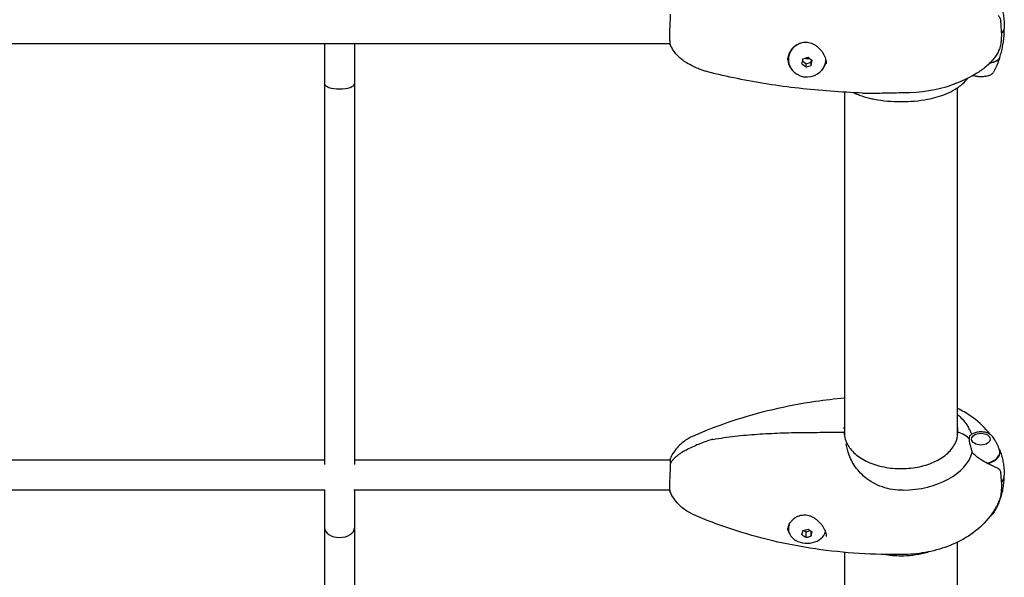
# Model space of a CAD drawing. Units: millimetres. Extents: x -420132 to 24191, y -121926 to 12089.
# Drawn here: x 21126 to 21652, y 2593 to 2891 of the extents above; entities that cross this region are included whole.
import ezdxf

# ---------------------------------------------------------------- set-up
doc = ezdxf.new("R2010")
doc.units = ezdxf.units.MM
doc.header["$LTSCALE"] = 50
doc.layers.add('Widoczne (ISO)', color=255, linetype='Continuous', lineweight=25)

msp = doc.modelspace()

# ---------------------------------------------------------------- linework, layer by layer
at = {"layer": 'Widoczne (ISO)'}
for p, q in [((21650.44, 2884.44), (21650.44, 2883.81)), ((21650.44, 2883.81), (21650.44, 2882.32)), ((21473.3, 2878.62), (20904.44, 2878.62)), ((21288.79, 2878.62), (21288.79, 2857.23)), ((21304.79, 2878.62), (21304.79, 2857.23)), ((21536.55, 2870.51), (21536.55, 2870.14)), ((21544.13, 2869.37), (21546.03, 2867.87)), ((21546.03, 2867.87), (21548.75, 2868.76)), ((21546.03, 2866.14), (21546.03, 2867.87)), ((21548.75, 2868.76), (21548.98, 2869.9)), ((21548.75, 2867.04), (21548.75, 2868.76)), ((21288.79, 2857.23), (21288.79, 2653.66)), ((21304.79, 2857.23), (21304.79, 2653.66)), ((21566.64, 2852.68), (21566.64, 2669.66)), ((21626.94, 2669.44), (21626.94, 2855.08)), ((21556.41, 2670.93), (21566.09, 2670.93)), ((21626.99, 2670.75), (21626.99, 2670.54)), ((21288.79, 2655.98), (20904.79, 2655.98)), ((21473.43, 2655.98), (21304.79, 2655.98)), ((21650.44, 2644.2), (21650.44, 2643.11)), ((21650.44, 2643.11), (21650.44, 2640.52)), ((21289.1, 2639.98), (20904.79, 2639.98)), ((21288.79, 2639.98), (21288.79, 2619.97)), ((21473.18, 2639.98), (21304.47, 2639.98)), ((21304.79, 2639.98), (21304.79, 2619.97)), ((21288.79, 2619.97), (21288.79, 2438.43)), ((21304.79, 2619.97), (21304.79, 2438.43)), ((21536.55, 2620.01), (21536.55, 2619.37)), ((21544.88, 2618.57), (21546.03, 2617.81)), ((21546.03, 2617.81), (21548.21, 2618.41)), ((21546.03, 2614.82), (21546.03, 2617.81)), ((21548.75, 2615.57), (21548.75, 2618.07)), ((21626.94, 2478.67), (21626.94, 2612.23)), ((21566.64, 2606.77), (21566.64, 2475.6))]:
    msp.add_line(p, q, dxfattribs=at)
msp.add_arc((21566.09, 2670.43), 0.5, 1.4677, 90, dxfattribs=at)
for centre, major_axis, ratio, start_param, end_param in [((21639.44, 2886.62), (12.5, 0), 0.366098, 5.788251, 6.283185), ((21639.44, 2886.62), (12.5, 0), 0.366098, 5.788251, 6.283185), ((21546.55, 2870.14), (-10, 0), 0.930576, 4.79809, 9.405268), ((21546.55, 2870.51), (-10, 0), 0.930576, 5.982551, 6.283185), ((21546.55, 2870.51), (-10.25, 0), 0.930576, 0.039874, 0.703525), ((21544.1, 2874.41), (2.42, 14.08), 0.066496, 4.242026, 4.444485), ((21544.93, 2872.21), (-10.53, 9.65), 0.278529, 1.719543, 1.922002), ((21545.72, 2876.18), (13.35, 5.09), 0.345025, 4.480361, 4.682819), ((21546.55, 2875.27), (5, 0), 0.930576, 4.440291, 4.977526), ((21547.39, 2871.79), (-13.35, -5.09), 0.345025, 1.338768, 1.541226), ((21546.55, 2876), (5.25, 0), 0.930576, 4.651071, 4.870075), ((21548.18, 2875.75), (10.53, -9.65), 0.278529, 4.861136, 5.063594), ((21549.01, 2873.56), (-2.42, -14.08), 0.066496, 1.100433, 1.302892), ((21546.55, 2870.51), (10.25, 0), 0.930576, 5.579661, 6.141741), ((21639.44, 2871.54), (10.11, 0), 0.366098, 5.204745, 6.190011), ((21639.44, 2871.73), (10.17, 0), 0.366098, 5.223332, 6.165883), ((21296.79, 2857.23), (8, 0), 0.350984, 3.141593, 6.283185), ((21596.79, 2866.62), (38.66, 0), 0.366098, 4.739001, 5.475203), ((21596.79, 2858.78), (-30.41, 0), 0.366098, 1.085705, 2.055888), ((21596.79, 2671.06), (30.41, 0), 0.635744, 0, 0.131099), ((21596.79, 2664.56), (38.66, 0), 0.635744, 0.220884, 0.353248), ((21596.79, 2668.61), (-30.2, 0), 0.635744, 6.225634, 6.226964), ((21596.79, 2668.61), (30.2, 0), 0.635744, 0.050587, 0.057551), ((21627.49, 2670.75), (-0.5, 0), 0.7719, 5.328754, 6.283185), ((21627.49, 2670.54), (-0.5, 0), 0.7719, 4.258903, 6.283185), ((21620.7, 2659.78), (16, 0), 0.7719, 0.652218, 1.152345), ((21620.7, 2659.78), (16, 0), 0.7719, 0.652218, 1.117311), ((21639.44, 2660.48), (10.11, 0), 0.635744, 5.044715, 6.534163), ((21639.44, 2660.33), (10.17, 0), 0.635744, 5.072096, 6.544025), ((21596.79, 2664.56), (38.66, 0), 0.635744, 4.739001, 6.105842), ((21639.44, 2647.98), (12.5, 0), 0.635744, 5.788251, 6.283185), ((21639.44, 2647.98), (12.5, 0), 0.635744, 5.788251, 6.283185), ((21639.44, 2635.47), (10.11, 0), 0.635744, 5.773538, 6.045553), ((21639.44, 2635.63), (10.17, 0), 0.635744, 5.780429, 6.035654), ((21296.79, 2619.97), (8, 0), 0.651224, 3.141593, 6.283185), ((21546.55, 2619.37), (-10, 0), 0.7719, 6.003997, 9.221965), ((21546.55, 2620.01), (-10, 0), 0.7719, 6.217462, 6.283185), ((21546.55, 2620.01), (-10.25, 0), 0.7719, 0.083825, 0.346934), ((21544.1, 2626.4), (2.02, 14.14), 0.115472, 3.930405, 4.132864), ((21544.93, 2624.58), (-9.58, 10.59), 0.483676, 1.960439, 2.162897), ((21545.72, 2627.86), (12.98, 5.97), 0.599149, 4.34242, 4.544878), ((21547.39, 2624.23), (-12.98, -5.97), 0.599149, 1.200827, 1.403286), ((21548.18, 2627.51), (9.58, -10.59), 0.483676, 5.102031, 5.30449), ((21549.01, 2625.7), (-2.02, -14.14), 0.115472, 0.788812, 0.991271), ((21546.55, 2620.01), (10.25, 0), 0.7719, 5.936251, 5.99264)]:
    msp.add_ellipse(centre, major_axis=major_axis, ratio=ratio, start_param=start_param, end_param=end_param, dxfattribs=at)
msp.add_ellipse((21639.44, 2667.28), major_axis=(-4.95, 0), ratio=0.635744, dxfattribs=at)
for points, knots in [([(21649.54, 2901.94), (21649.83, 2901.02), (21650.11, 2900.06), (21650.61, 2898.12), (21650.84, 2897.12), (21651.23, 2895.09), (21651.39, 2894.05), (21651.66, 2891.96), (21651.76, 2890.9), (21651.9, 2888.76), (21651.94, 2887.69), (21651.94, 2886.62)], [3.02429, 3.02429, 3.02429, 3.02429, 3.0477505, 3.0477505, 3.0712111, 3.0712111, 3.0946716, 3.0946716, 3.1181321, 3.1181321, 3.1415927, 3.1415927, 3.1415927, 3.1415927]), ([(21473.48, 2894.32), (21473.48, 2894.14), (21473.47, 2893.93), (21473.45, 2893.34), (21473.43, 2892.93), (21473.36, 2891.69), (21473.31, 2890.77), (21473.21, 2888.74), (21473.16, 2887.64), (21473.09, 2885.43), (21473.07, 2884.33), (21473.08, 2882.29), (21473.1, 2881.36), (21473.18, 2879.78), (21473.23, 2879.16), (21473.32, 2878.42), (21473.36, 2878.22), (21473.4, 2878.15)], [-2.628567, -2.628567, -2.628567, -2.628567, -2.497898, -2.497898, -2.308917, -2.308917, -1.984276, -1.984276, -1.651823, -1.651823, -1.319387, -1.319387, -0.986002, -0.986002, -0.647788, -0.647788, -0.395205, -0.395205, -0.395205, -0.395205]), ([(21648.58, 2893.75), (21648.96, 2893.37), (21649.28, 2892.91), (21649.79, 2891.79), (21649.96, 2891.15), (21650.05, 2890.43)], [0, 0, 0, 0, 0.2223532, 0.2223532, 0.4551306, 0.4551306, 0.4551306, 0.4551306]), ([(21649.54, 2871.29), (21649.83, 2872.21), (21650.11, 2873.17), (21650.61, 2875.11), (21650.84, 2876.11), (21651.23, 2878.14), (21651.39, 2879.18), (21651.66, 2881.27), (21651.76, 2882.33), (21651.9, 2884.47), (21651.94, 2885.54), (21651.94, 2886.62)], [9.3074753, 9.3074753, 9.3074753, 9.3074753, 9.3309359, 9.3309359, 9.3543964, 9.3543964, 9.3778569, 9.3778569, 9.4013174, 9.4013174, 9.424778, 9.424778, 9.424778, 9.424778]), ([(21482.11, 2868.46), (21481.6, 2868.76), (21481.08, 2869.1), (21479.97, 2869.89), (21479.4, 2870.34), (21478.21, 2871.38), (21477.59, 2871.97), (21476.35, 2873.35), (21475.72, 2874.14), (21474.5, 2875.96), (21473.91, 2876.99), (21473.4, 2878.15)], [5.7310018, 5.7310018, 5.7310018, 5.7310018, 5.8089551, 5.8089551, 5.8869083, 5.8869083, 5.9648615, 5.9648615, 6.0428148, 6.0428148, 6.120768, 6.120768, 6.120768, 6.120768]), ([(21536.3, 2869.75), (21536.3, 2870.23), (21536.35, 2870.72), (21536.51, 2871.71), (21536.63, 2872.2), (21536.95, 2873.18), (21537.16, 2873.66), (21537.64, 2874.59), (21537.93, 2875.05), (21538.57, 2875.92), (21538.93, 2876.34), (21539.7, 2877.1), (21540.12, 2877.44), (21540.99, 2878.05), (21541.44, 2878.32), (21542.36, 2878.76), (21542.81, 2878.93), (21543.74, 2879.2), (21544.2, 2879.3), (21545.13, 2879.41), (21545.59, 2879.42), (21546.52, 2879.39), (21546.99, 2879.33), (21547.96, 2879.14), (21548.45, 2878.99), (21549.45, 2878.62), (21549.96, 2878.38), (21550.98, 2877.81), (21551.5, 2877.46), (21552.51, 2876.66), (21552.99, 2876.21), (21553.88, 2875.24), (21554.29, 2874.74), (21555, 2873.7), (21555.31, 2873.18), (21555.82, 2872.16), (21556.03, 2871.67), (21556.36, 2870.72), (21556.49, 2870.25), (21556.66, 2869.45), (21556.72, 2869.11), (21556.79, 2868.44), (21556.8, 2868.12), (21556.8, 2867.79)], [-1.642308, -1.642308, -1.642308, -1.642308, -1.483452, -1.483452, -1.32387, -1.32387, -1.162816, -1.162816, -0.997433, -0.997433, -0.831786, -0.831786, -0.666974, -0.666974, -0.508071, -0.508071, -0.357167, -0.357167, -0.212162, -0.212162, -0.06968, -0.06968, 0.078232, 0.078232, 0.236272, 0.236272, 0.409418, 0.409418, 0.600991, 0.600991, 0.800478, 0.800478, 0.995823, 0.995823, 1.174441, 1.174441, 1.334235, 1.334235, 1.479428, 1.479428, 1.584969, 1.584969, 1.69051, 1.69051, 1.69051, 1.69051]), ([(21649.09, 2874.93), (21649.49, 2875.71), (21649.65, 2876.21), (21649.95, 2877.15), (21650.03, 2877.51), (21650.19, 2878.29), (21650.24, 2878.65), (21650.32, 2879.37), (21650.35, 2879.72), (21650.4, 2880.48), (21650.41, 2880.88), (21650.43, 2881.63), (21650.44, 2881.97), (21650.44, 2882.32)], [6.9924517, 6.9924517, 6.9924517, 6.9924517, 7.0540609, 7.0540609, 7.1354056, 7.1354056, 7.2509312, 7.2509312, 7.3664568, 7.3664568, 7.4819824, 7.4819824, 7.5700797, 7.5700797, 7.5700797, 7.5700797]), ([(21649.09, 2874.93), (21648.43, 2873.67), (21647.7, 2872.52), (21646.17, 2870.43), (21645.36, 2869.48), (21643.73, 2867.76), (21642.9, 2866.98), (21641.22, 2865.56), (21640.38, 2864.91), (21638.68, 2863.72), (21637.83, 2863.17), (21636.97, 2862.66)], [3.3305623, 3.3305623, 3.3305623, 3.3305623, 3.403205, 3.403205, 3.4758478, 3.4758478, 3.5484906, 3.5484906, 3.6211334, 3.6211334, 3.6937761, 3.6937761, 3.6937761, 3.6937761]), ([(21493.59, 2863.52), (21493.21, 2863.61), (21492.76, 2863.73), (21491.75, 2864.04), (21491.18, 2864.23), (21489.87, 2864.69), (21489.14, 2864.97), (21487.49, 2865.66), (21486.57, 2866.08), (21484.51, 2867.1), (21483.37, 2867.71), (21482.11, 2868.46)], [5.3198838, 5.3198838, 5.3198838, 5.3198838, 5.4021074, 5.4021074, 5.484331, 5.484331, 5.5665546, 5.5665546, 5.6487782, 5.6487782, 5.7310018, 5.7310018, 5.7310018, 5.7310018]), ([(21649.48, 2871.1), (21649.29, 2870.53), (21649.1, 2869.97), (21648.69, 2868.88), (21648.49, 2868.34), (21648.06, 2867.29), (21647.84, 2866.77), (21647.39, 2865.77), (21647.16, 2865.28), (21646.69, 2864.32), (21646.45, 2863.85), (21646.21, 2863.4)], [3.26050152, 3.26050152, 3.26050152, 3.26050152, 3.27501485, 3.27501485, 3.28952818, 3.28952818, 3.3040415, 3.3040415, 3.31855483, 3.31855483, 3.33306816, 3.33306816, 3.33306816, 3.33306816]), ([(21576.1, 2852.23), (21570.38, 2852.44), (21564.68, 2852.76), (21553.34, 2853.6), (21547.71, 2854.14), (21536.54, 2855.41), (21531.01, 2856.16), (21520.07, 2857.88), (21514.67, 2858.84), (21504.01, 2861.01), (21498.76, 2862.2), (21493.59, 2863.52)], [4.812602, 4.812602, 4.812602, 4.812602, 4.9140583, 4.9140583, 5.0155147, 5.0155147, 5.1169711, 5.1169711, 5.2184275, 5.2184275, 5.3198838, 5.3198838, 5.3198838, 5.3198838]), ([(21636.97, 2862.66), (21635.92, 2862.03), (21634.9, 2861.46), (21632.93, 2860.42), (21631.97, 2859.94), (21630.13, 2859.06), (21629.24, 2858.66), (21627.52, 2857.92), (21626.68, 2857.58), (21625.05, 2856.95), (21624.27, 2856.66), (21623.5, 2856.39)], [3.6937761, 3.6937761, 3.6937761, 3.6937761, 3.7449358, 3.7449358, 3.7960955, 3.7960955, 3.8472552, 3.8472552, 3.8984149, 3.8984149, 3.9495746, 3.9495746, 3.9495746, 3.9495746]), ([(21635.23, 2861.66), (21635.79, 2861.49), (21636.4, 2861.35), (21637.73, 2861.15), (21638.45, 2861.1), (21639.89, 2861.08), (21640.61, 2861.11), (21641.99, 2861.26), (21642.65, 2861.39), (21643.89, 2861.72), (21644.45, 2861.93), (21645.45, 2862.49), (21645.89, 2862.84), (21646.19, 2863.36), (21646.2, 2863.38), (21646.21, 2863.4)], [0.861982, 0.861982, 0.861982, 0.861982, 1.188105, 1.188105, 1.52991, 1.52991, 1.866662, 1.866662, 2.206299, 2.206299, 2.559463, 2.559463, 2.937341, 2.937341, 2.950117, 2.950117, 2.950117, 2.950117]), ([(21610.97, 2848.93), (21612.68, 2849.27), (21614.37, 2849.66), (21617.68, 2850.62), (21619.3, 2851.17), (21622.51, 2852.51), (21624.09, 2853.29), (21627.26, 2855.23), (21628.86, 2856.39), (21631.1, 2858.6), (21631.77, 2859.34), (21632.41, 2860.16)], [2.0558878, 2.0558878, 2.0558878, 2.0558878, 2.2383418, 2.2383418, 2.4207958, 2.4207958, 2.6032498, 2.6032498, 2.7857038, 2.7857038, 2.8640954, 2.8640954, 2.8640954, 2.8640954]), ([(21571.33, 2852.43), (21571.52, 2852.34), (21571.7, 2852.26), (21572.75, 2851.8), (21573.62, 2851.45), (21575.37, 2850.81), (21576.25, 2850.53), (21578.04, 2849.99), (21578.94, 2849.75), (21580.76, 2849.31), (21581.68, 2849.11), (21582.61, 2848.93)], [0.6699283, 0.6699283, 0.6699283, 0.6699283, 0.6909461, 0.6909461, 0.7896358, 0.7896358, 0.8883255, 0.8883255, 0.9870152, 0.9870152, 1.0857049, 1.0857049, 1.0857049, 1.0857049]), ([(21576.1, 2852.23), (21577.57, 2852.17), (21579.22, 2852.17), (21583.89, 2852.21), (21587.08, 2852.29), (21592.12, 2852.39), (21593.84, 2852.42), (21596.32, 2852.46), (21597.07, 2852.47), (21597.81, 2852.47)], [5.046072, 5.046072, 5.046072, 5.046072, 5.702351, 5.702351, 6.7381, 6.7381, 7.255804, 7.255804, 7.480061, 7.480061, 7.480061, 7.480061]), ([(21566.64, 2689.19), (21561.39, 2688.71), (21556.18, 2688.1), (21543.29, 2686.2), (21535.67, 2684.76), (21520.74, 2681.25), (21513.42, 2679.19), (21499.2, 2674.48), (21492.3, 2671.82), (21485.65, 2668.88)], [4.8544442, 4.8544442, 4.8544442, 4.8544442, 4.9394195, 4.9394195, 5.0662409, 5.0662409, 5.1930624, 5.1930624, 5.3198838, 5.3198838, 5.3198838, 5.3198838]), ([(21644.24, 2670.03), (21643.96, 2670.4), (21643.67, 2670.76), (21640.63, 2674.44), (21637.44, 2677.25), (21631.76, 2681.17), (21629.39, 2682.54), (21626.94, 2683.73)], [3.5970716, 3.5970716, 3.5970716, 3.5970716, 3.6249698, 3.6249698, 3.8864024, 3.8864024, 4.0589972, 4.0589972, 4.0589972, 4.0589972]), ([(21626.94, 2680.52), (21628.76, 2678.88), (21630.45, 2677.01), (21632.31, 2674.3), (21632.7, 2673.69), (21633.06, 2673.07)], [2.5234843, 2.5234843, 2.5234843, 2.5234843, 2.7310515, 2.7310515, 2.7883447, 2.7883447, 2.7883447, 2.7883447]), ([(21566.64, 2674.18), (21566.48, 2673.77), (21566.34, 2673.34), (21566.21, 2672.88), (21566.21, 2672.87), (21566.21, 2672.86)], [4.8692783, 4.8692783, 4.8692783, 4.8692783, 5.1478427, 5.1478427, 5.152859, 5.152859, 5.152859, 5.152859]), ([(21485.65, 2668.88), (21484.77, 2668.5), (21483.89, 2668.05), (21482.12, 2667), (21481.23, 2666.4), (21479.47, 2665.02), (21478.59, 2664.23), (21476.88, 2662.42), (21476.06, 2661.4), (21474.54, 2659.1), (21473.84, 2657.82), (21473.26, 2656.42)], [5.3198838, 5.3198838, 5.3198838, 5.3198838, 5.4611806, 5.4611806, 5.6024774, 5.6024774, 5.7437741, 5.7437741, 5.8850709, 5.8850709, 6.0263676, 6.0263676, 6.0263676, 6.0263676]), ([(21496.15, 2667.15), (21495.86, 2667.1), (21495.61, 2667.03), (21494.16, 2666.61), (21493.02, 2666.22), (21490.74, 2665.4), (21489.62, 2664.96), (21487.41, 2664.05), (21486.31, 2663.56), (21484.16, 2662.55), (21483.11, 2662.03), (21481.25, 2661.04), (21480.44, 2660.6), (21479.64, 2660.14)], [0.29973, 0.29973, 0.29973, 0.29973, 0.377903, 0.377903, 0.752233, 0.752233, 1.126563, 1.126563, 1.500893, 1.500893, 1.875223, 1.875223, 2.171379, 2.171379, 2.171379, 2.171379]), ([(21496.15, 2667.15), (21498.12, 2667.49), (21500.1, 2667.81), (21504.06, 2668.37), (21506.05, 2668.63), (21510.04, 2669.09), (21512.04, 2669.29), (21516.05, 2669.65), (21518.06, 2669.81), (21522.08, 2670.09), (21524.09, 2670.21), (21528.13, 2670.42), (21530.15, 2670.5), (21536.21, 2670.72), (21540.26, 2670.81), (21548.34, 2670.91), (21552.38, 2670.93), (21556.41, 2670.93)], [-6.03653, -6.03653, -6.03653, -6.03653, -5.432877, -5.432877, -4.829224, -4.829224, -4.225571, -4.225571, -3.621918, -3.621918, -3.018265, -3.018265, -2.414612, -2.414612, -1.207306, -1.207306, 0, 0, 0, 0]), ([(21566.7, 2669.09), (21566.69, 2669.18), (21566.68, 2669.27), (21566.66, 2669.45), (21566.65, 2669.54), (21566.63, 2669.72), (21566.62, 2669.81), (21566.61, 2669.99), (21566.6, 2670.08), (21566.6, 2670.26), (21566.59, 2670.35), (21566.59, 2670.44)], [6.19451896, 6.19451896, 6.19451896, 6.19451896, 6.20899476, 6.20899476, 6.22347056, 6.22347056, 6.23794635, 6.23794635, 6.25242215, 6.25242215, 6.26689794, 6.26689794, 6.26689794, 6.26689794]), ([(21567.97, 2664.86), (21567.84, 2665.15), (21567.72, 2665.43), (21567.49, 2666.01), (21567.39, 2666.3), (21567.2, 2666.87), (21567.12, 2667.15), (21566.97, 2667.72), (21566.9, 2667.99), (21566.79, 2668.55), (21566.74, 2668.82), (21566.7, 2669.09)], [8.7715741, 8.7715741, 8.7715741, 8.7715741, 8.9039132, 8.9039132, 9.0369208, 9.0369208, 9.1699285, 9.1699285, 9.3029361, 9.3029361, 9.4359437, 9.4359437, 9.4359437, 9.4359437]), ([(21567.97, 2664.86), (21568.93, 2662.92), (21570.4, 2661.07), (21574.19, 2657.77), (21576.49, 2656.32), (21581.7, 2653.94), (21584.61, 2653.02), (21590.75, 2651.79), (21593.97, 2651.49), (21600.41, 2651.55), (21603.62, 2651.9), (21609.71, 2653.23), (21612.58, 2654.21), (21617.68, 2656.67), (21619.91, 2658.16), (21623.53, 2661.49), (21624.91, 2663.33), (21626.58, 2666.97), (21626.99, 2668.75), (21626.99, 2670.54)], [0.306948, 0.306948, 0.306948, 0.306948, 0.630113, 0.630113, 0.948568, 0.948568, 1.266257, 1.266257, 1.584151, 1.584151, 1.902165, 1.902165, 2.220039, 2.220039, 2.537728, 2.537728, 2.856372, 2.856372, 3.141593, 3.141593, 3.141593, 3.141593]), ([(21633.41, 2667.28), (21633.41, 2667.47), (21633.41, 2667.63), (21633.4, 2668.07), (21633.39, 2668.35), (21633.42, 2668.75), (21633.45, 2668.89), (21633.51, 2669.07), (21633.54, 2669.13), (21633.58, 2669.17)], [0, 0, 0, 0, 0.0892681, 0.0892681, 0.2434802, 0.2434802, 0.344433, 0.344433, 0.4085109, 0.4085109, 0.4085109, 0.4085109]), ([(21633.63, 2664.47), (21633.58, 2664.66), (21633.51, 2664.96), (21633.4, 2665.77), (21633.4, 2666.15), (21633.4, 2666.64), (21633.41, 2666.78), (21633.41, 2667.04), (21633.41, 2667.15), (21633.41, 2667.28)], [0, 0, 0, 0, 0.0649331, 0.0649331, 0.1383366, 0.1383366, 0.1704192, 0.1704192, 0.1962839, 0.1962839, 0.1962839, 0.1962839]), ([(21633.58, 2669.17), (21634, 2669.61), (21634.51, 2669.99), (21635.68, 2670.62), (21636.35, 2670.87), (21637.78, 2671.21), (21638.53, 2671.31), (21640.03, 2671.33), (21640.78, 2671.26), (21642.22, 2670.96), (21642.91, 2670.73), (21644.15, 2670.12), (21644.71, 2669.75), (21645.39, 2669.08), (21645.59, 2668.84), (21645.76, 2668.59)], [0.545488, 0.545488, 0.545488, 0.545488, 0.867341, 0.867341, 1.206791, 1.206791, 1.546914, 1.546914, 1.885872, 1.885872, 2.225753, 2.225753, 2.56587, 2.56587, 2.731809, 2.731809, 2.731809, 2.731809]), ([(21649.23, 2662.08), (21649.02, 2662.59), (21648.81, 2663.09), (21648.37, 2664.05), (21648.15, 2664.51), (21647.69, 2665.41), (21647.45, 2665.85), (21646.98, 2666.68), (21646.74, 2667.09), (21646.25, 2667.86), (21646.01, 2668.23), (21645.76, 2668.59)], [9.6757554, 9.6757554, 9.6757554, 9.6757554, 9.7075167, 9.7075167, 9.7392781, 9.7392781, 9.7710394, 9.7710394, 9.8028007, 9.8028007, 9.834562, 9.834562, 9.834562, 9.834562]), ([(21567.51, 2665.01), (21567.5, 2665.01), (21567.5, 2665.01), (21567.5, 2665.01), (21567.49, 2665.01), (21567.48, 2665), (21567.47, 2664.99), (21567.45, 2664.96), (21567.45, 2664.92), (21567.44, 2664.8), (21567.46, 2664.71), (21567.47, 2664.63), (21567.47, 2664.63), (21567.47, 2664.63)], [-0.6769435, -0.6769435, -0.6769435, -0.6769435, -0.6754271, -0.6754271, -0.6691157, -0.6691157, -0.6591481, -0.6591481, -0.6186601, -0.6186601, -0.5430404, -0.5430404, -0.5428072, -0.5428072, -0.5428072, -0.5428072]), ([(21597.81, 2639.99), (21596.88, 2639.98), (21595.95, 2640), (21593.14, 2640.2), (21591.29, 2640.5), (21585.85, 2641.87), (21582.47, 2643.41), (21576.92, 2647.23), (21574.72, 2649.35), (21571.2, 2653.98), (21569.94, 2656.37), (21568.29, 2660.82), (21567.82, 2662.76), (21567.47, 2664.63)], [0.160567, 0.160567, 0.160567, 0.160567, 0.440852, 0.440852, 1.003718, 1.003718, 2.133182, 2.133182, 3.123096, 3.123096, 4.098987, 4.098987, 4.902506, 4.902506, 4.902506, 4.902506]), ([(21567.51, 2665.01), (21567.57, 2665.03), (21567.63, 2665.03), (21567.75, 2665.02), (21567.8, 2665.01), (21567.89, 2664.96), (21567.93, 2664.93), (21567.96, 2664.88), (21567.96, 2664.87), (21567.97, 2664.86)], [-0.08051023, -0.08051023, -0.08051023, -0.08051023, -0.06099229, -0.06099229, -0.04146746, -0.04146746, -0.02192661, -0.02192661, -0.01729479, -0.01729479, -0.01729479, -0.01729479]), ([(21634.84, 2660.23), (21634.69, 2660.84), (21634.52, 2661.46), (21634.1, 2662.88), (21633.85, 2663.69), (21633.63, 2664.47)], [0.0004363, 0.0004363, 0.0004363, 0.0004363, 0.1909916, 0.1909916, 0.4486746, 0.4486746, 0.4486746, 0.4486746]), ([(21649.3, 2661.91), (21649.61, 2661.11), (21649.91, 2660.28), (21650.46, 2658.55), (21650.71, 2657.65), (21651.14, 2655.81), (21651.33, 2654.86), (21651.63, 2652.94), (21651.74, 2651.96), (21651.9, 2649.98), (21651.94, 2648.98), (21651.94, 2647.98)], [2.8940609, 2.8940609, 2.8940609, 2.8940609, 2.9435673, 2.9435673, 2.9930736, 2.9930736, 3.04258, 3.04258, 3.0920863, 3.0920863, 3.1415927, 3.1415927, 3.1415927, 3.1415927]), ([(21479.64, 2660.14), (21479.13, 2659.84), (21478.62, 2659.52), (21477.66, 2658.84), (21477.2, 2658.48), (21476.32, 2657.72), (21475.91, 2657.33), (21475.13, 2656.52), (21474.77, 2656.09), (21474.1, 2655.23), (21473.8, 2654.78), (21473.52, 2654.32)], [0, 0, 0, 0, 0.1892856, 0.1892856, 0.3785712, 0.3785712, 0.5678568, 0.5678568, 0.7571424, 0.7571424, 0.946428, 0.946428, 0.946428, 0.946428]), ([(21643.02, 2654.28), (21641.72, 2654.87), (21640.38, 2655.63), (21638.36, 2657.04), (21637.65, 2657.58), (21636.21, 2658.81), (21635.49, 2659.5), (21634.84, 2660.23)], [0, 0, 0, 0, 0.481827, 0.481827, 0.74882, 0.74882, 1.050013, 1.050013, 1.050013, 1.050013]), ([(21473.48, 2654.2), (21473.48, 2653.91), (21473.47, 2653.59), (21473.45, 2652.75), (21473.43, 2652.22), (21473.36, 2650.67), (21473.31, 2649.62), (21473.21, 2647.43), (21473.16, 2646.33), (21473.09, 2644.23), (21473.07, 2643.25), (21473.08, 2641.58), (21473.1, 2640.89), (21473.17, 2639.94), (21473.22, 2639.65), (21473.26, 2639.54)], [-2.628567, -2.628567, -2.628567, -2.628567, -2.497898, -2.497898, -2.308917, -2.308917, -1.984276, -1.984276, -1.651823, -1.651823, -1.319387, -1.319387, -0.986002, -0.986002, -0.686346, -0.686346, -0.686346, -0.686346]), ([(21473.18, 2655.98), (21473.21, 2656.24), (21473.25, 2656.4), (21473.33, 2656.53), (21473.39, 2656.4), (21473.45, 2655.8), (21473.47, 2655.39), (21473.48, 2654.85)], [-0.8820974, -0.8820974, -0.8820974, -0.8820974, -0.6477879, -0.6477879, -0.3244461, -0.3244461, -0.0510994, -0.0510994, -0.0510994, -0.0510994]), ([(21473.48, 2654.85), (21473.48, 2654.82), (21473.49, 2654.78), (21473.54, 2654.71), (21473.58, 2654.68), (21473.64, 2654.63), (21473.67, 2654.62), (21473.69, 2654.61)], [0, 0, 0, 0, 0.01831249, 0.01831249, 0.03764386, 0.03764386, 0.04730042, 0.04730042, 0.04730042, 0.04730042]), ([(21648.58, 2651.57), (21648.22, 2651.77), (21647.83, 2651.98), (21646.1, 2652.87), (21644.6, 2653.56), (21643.02, 2654.28)], [0.5724832, 0.5724832, 0.5724832, 0.5724832, 0.6422282, 0.6422282, 0.8608733, 0.8608733, 0.8608733, 0.8608733]), ([(21648.58, 2651.57), (21648.96, 2651.36), (21649.28, 2651.08), (21649.79, 2650.29), (21649.96, 2649.8), (21650.05, 2649.19)], [0, 0, 0, 0, 0.2223532, 0.2223532, 0.4551306, 0.4551306, 0.4551306, 0.4551306]), ([(21649.3, 2634.04), (21649.61, 2634.84), (21649.91, 2635.68), (21650.46, 2637.41), (21650.71, 2638.31), (21651.14, 2640.15), (21651.33, 2641.09), (21651.63, 2643.02), (21651.74, 2644), (21651.9, 2645.98), (21651.94, 2646.98), (21651.94, 2647.98)], [9.1772463, 9.1772463, 9.1772463, 9.1772463, 9.2267526, 9.2267526, 9.2762589, 9.2762589, 9.3257653, 9.3257653, 9.3752716, 9.3752716, 9.424778, 9.424778, 9.424778, 9.424778]), ([(21485.65, 2627.08), (21484.77, 2627.46), (21483.89, 2627.91), (21482.12, 2628.95), (21481.23, 2629.55), (21479.47, 2630.94), (21478.59, 2631.73), (21476.88, 2633.54), (21476.06, 2634.56), (21474.54, 2636.86), (21473.84, 2638.14), (21473.26, 2639.54)], [5.3198838, 5.3198838, 5.3198838, 5.3198838, 5.4611806, 5.4611806, 5.6024774, 5.6024774, 5.7437741, 5.7437741, 5.8850709, 5.8850709, 6.0263676, 6.0263676, 6.0263676, 6.0263676]), ([(21649.7, 2635.62), (21648.17, 2631.6), (21645.97, 2627.98), (21640.63, 2621.51), (21637.44, 2618.71), (21630.59, 2613.98), (21626.92, 2612.06), (21619.26, 2608.98), (21615.27, 2607.82), (21607.12, 2606.19), (21602.96, 2605.74), (21598.54, 2605.62), (21598.3, 2605.62), (21598.06, 2605.61)], [3.378614, 3.378614, 3.378614, 3.378614, 3.62497, 3.62497, 3.886402, 3.886402, 4.147835, 4.147835, 4.409268, 4.409268, 4.6707, 4.6707, 4.685777, 4.685777, 4.685777, 4.685777]), ([(21649.7, 2635.62), (21650.01, 2636.45), (21650.1, 2636.91), (21650.27, 2637.76), (21650.31, 2638.08), (21650.37, 2638.64), (21650.39, 2638.87), (21650.41, 2639.32), (21650.42, 2639.54), (21650.43, 2639.97), (21650.44, 2640.19), (21650.44, 2640.44), (21650.44, 2640.48), (21650.44, 2640.52)], [7.2643006, 7.2643006, 7.2643006, 7.2643006, 7.3147334, 7.3147334, 7.3758892, 7.3758892, 7.437045, 7.437045, 7.4982008, 7.4982008, 7.5593566, 7.5593566, 7.5700797, 7.5700797, 7.5700797, 7.5700797]), ([(21649.23, 2633.88), (21649.02, 2633.37), (21648.81, 2632.87), (21648.37, 2631.91), (21648.15, 2631.45), (21647.69, 2630.55), (21647.45, 2630.11), (21646.98, 2629.27), (21646.74, 2628.87), (21646.25, 2628.1), (21646.01, 2627.73), (21645.76, 2627.37)], [3.3925701, 3.3925701, 3.3925701, 3.3925701, 3.4243314, 3.4243314, 3.4560928, 3.4560928, 3.4878541, 3.4878541, 3.5196154, 3.5196154, 3.5513767, 3.5513767, 3.5513767, 3.5513767]), ([(21598.06, 2605.61), (21590.17, 2605.48), (21582.26, 2605.66), (21566.54, 2606.67), (21558.72, 2607.49), (21543.29, 2609.75), (21535.67, 2611.2), (21520.74, 2614.71), (21513.42, 2616.77), (21499.2, 2621.48), (21492.3, 2624.14), (21485.65, 2627.08)], [4.6857766, 4.6857766, 4.6857766, 4.6857766, 4.812598, 4.812598, 4.9394195, 4.9394195, 5.0662409, 5.0662409, 5.1930624, 5.1930624, 5.3198838, 5.3198838, 5.3198838, 5.3198838]), ([(21536.3, 2618.68), (21536.3, 2619.09), (21536.35, 2619.5), (21536.51, 2620.32), (21536.63, 2620.74), (21536.96, 2621.57), (21537.16, 2621.98), (21537.65, 2622.78), (21537.94, 2623.18), (21538.58, 2623.94), (21538.94, 2624.31), (21539.72, 2624.97), (21540.13, 2625.27), (21541, 2625.8), (21541.46, 2626.02), (21542.37, 2626.39), (21542.83, 2626.53), (21543.76, 2626.72), (21544.22, 2626.78), (21545.15, 2626.83), (21545.61, 2626.81), (21546.54, 2626.7), (21547.01, 2626.61), (21547.98, 2626.35), (21548.47, 2626.17), (21549.47, 2625.72), (21549.98, 2625.45), (21551, 2624.8), (21551.52, 2624.42), (21552.52, 2623.57), (21553, 2623.1), (21553.89, 2622.11), (21554.3, 2621.6), (21555.01, 2620.59), (21555.32, 2620.08), (21555.82, 2619.12), (21556.03, 2618.67), (21556.36, 2617.8), (21556.49, 2617.39), (21556.66, 2616.69), (21556.72, 2616.4), (21556.79, 2615.83), (21556.8, 2615.56), (21556.8, 2615.29)], [-1.642308, -1.642308, -1.642308, -1.642308, -1.480257, -1.480257, -1.319179, -1.319179, -1.157591, -1.157591, -0.992147, -0.992147, -0.826493, -0.826493, -0.661648, -0.661648, -0.502825, -0.502825, -0.351861, -0.351861, -0.206784, -0.206784, -0.064124, -0.064124, 0.083909, 0.083909, 0.241635, 0.241635, 0.414087, 0.414087, 0.604488, 0.604488, 0.802728, 0.802728, 0.996951, 0.996951, 1.174505, 1.174505, 1.333216, 1.333216, 1.477224, 1.477224, 1.583867, 1.583867, 1.69051, 1.69051, 1.69051, 1.69051]), ([(21644.24, 2625.93), (21644.58, 2626.15), (21644.89, 2626.39), (21645.39, 2626.88), (21645.59, 2627.12), (21645.76, 2627.37)], [2.3612208, 2.3612208, 2.3612208, 2.3612208, 2.5658698, 2.5658698, 2.7318086, 2.7318086, 2.7318086, 2.7318086]), ([(21588.64, 2605.6), (21591.79, 2605.11), (21594.99, 2604.91), (21602.52, 2605.11), (21606.86, 2605.75), (21611.14, 2606.97), (21611.25, 2607.01), (21611.36, 2607.04)], [1.3308354, 1.3308354, 1.3308354, 1.3308354, 1.6114881, 1.6114881, 1.9946913, 1.9946913, 2.0046879, 2.0046879, 2.0046879, 2.0046879])]:
    msp.add_open_spline(points, degree=3, knots=knots, dxfattribs=at)
for points in [[(21650.44, 2884.44), (21650.44, 2886.44), (21650.31, 2888.43), (21650.05, 2890.43)], [(21473.52, 2654.32), (21473.49, 2654.28), (21473.48, 2654.24), (21473.48, 2654.2)], [(21650.44, 2644.2), (21650.44, 2645.86), (21650.31, 2647.52), (21650.05, 2649.19)]]:
    msp.add_open_spline(points, degree=3, dxfattribs=at)

doc.saveas('drawing.dxf')
